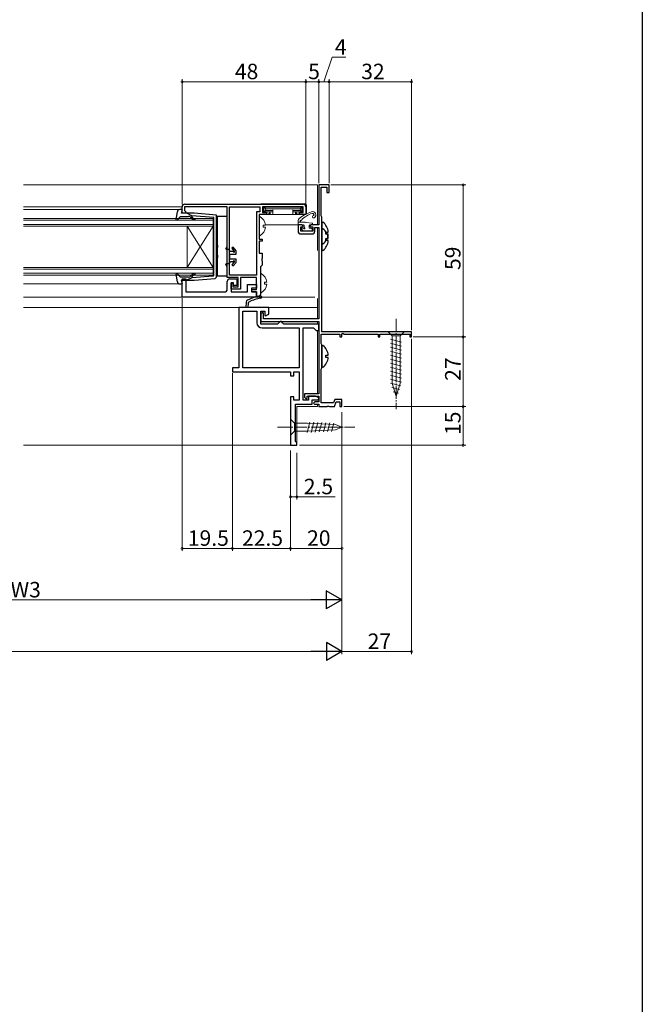
# Model space of a CAD drawing. Extents: x 0 to 990, y 0 to 1603.
# Drawn here: x 748 to 990, y 802 to 1184 of the extents above; entities that cross this region are included whole.
import ezdxf

# ---------------------------------------------------------------- set-up
doc = ezdxf.new("R2010")
doc.units = 0
doc.linetypes.add('YCENTER_1', pattern=[13, 10, -1, 1, -1])
for name, color, linetype, lineweight in [('YKK_11', 7, 'CONTINUOUS', 30), ('YKK_12', 2, 'CONTINUOUS', 13), ('YKK_13', 4, 'CONTINUOUS', 13), ('YKK_D', 6, 'CONTINUOUS', 13)]:
    doc.layers.add(name, color=color, linetype=linetype, lineweight=lineweight)
doc.layers.add('YKK_ZWAK', color=7, linetype='CONTINUOUS')
doc.styles.get("Standard").update_dxf_attribs({"font": 'txt', "bigfont": 'BIGFONT'})

msp = doc.modelspace()

# ---------------------------------------------------------------- linework, layer by layer
at = {"layer": 'YKK_11', "color": 0, "linetype": 'ByBlock', "lineweight": -2}
for p, q in [((868.49, 1119.5), (864.49, 1119.5)), ((864.49, 1119.5), (864.49, 1104)), ((868.49, 1116.5), (868.49, 1119.5)), ((865.49, 1107.45), (865.49, 1118.6)), ((865.49, 1118.6), (867.69, 1118.6)), ((867.69, 1118.6), (867.69, 1116.5)), ((867.69, 1116.5), (868.49, 1116.5)), ((812.49, 1112), (858.49, 1112)), ((812.49, 1112), (858.49, 1112)), ((811.49, 1108.5), (811.49, 1111)), ((812.99, 1108.5), (811.49, 1108.5)), ((828.99, 1111), (812.39, 1111)), ((812.39, 1111), (812.39, 1109.6)), ((812.39, 1109.6), (812.69, 1109.3)), ((812.69, 1109.3), (812.99, 1109)), ((812.99, 1109), (812.99, 1108.5)), ((828.99, 1083.6), (828.99, 1111)), ((829.89, 1084.5), (829.89, 1111)), ((829.89, 1111), (841.69, 1111)), ((841.69, 1109), (840.39, 1109)), ((840.39, 1109), (840.39, 1084.5)), ((844.19, 1108), (841.39, 1108)), ((841.39, 1108), (841.39, 1098.5)), ((841.69, 1111), (841.69, 1109)), ((858.49, 1111), (842.69, 1111)), ((842.69, 1111), (842.69, 1108.8)), ((842.69, 1108.8), (844.19, 1108.8)), ((844.19, 1108.8), (844.19, 1108)), ((856.99, 1108), (856.99, 1108.8)), ((856.99, 1108.8), (858.49, 1108.8)), ((859.49, 1108), (856.99, 1108)), ((858.49, 1108.8), (858.49, 1111)), ((859.49, 1111), (859.49, 1108)), ((857.99, 1104), (856.49, 1104)), ((856.49, 1104), (856.49, 1101.5)), ((858.49, 1103.5), (857.99, 1104)), ((861.49, 1104), (860.99, 1103.5)), ((864.49, 1104), (861.49, 1104)), ((865.59, 1107.22), (865.49, 1107.45)), ((865.69, 1107), (865.59, 1107.22)), ((865.69, 1062.5), (865.69, 1107)), ((857.49, 1101.5), (857.49, 1103.2)), ((857.49, 1103.2), (858.19, 1103.2)), ((862.19, 1101.5), (857.49, 1101.5)), ((857.49, 1100.5), (861.99, 1100.5)), ((858.19, 1103.2), (858.49, 1103.5)), ((860.99, 1103.5), (861.29, 1103.2)), ((861.29, 1103.2), (862.19, 1103.2)), ((862.19, 1103.2), (862.19, 1101.5)), ((862.99, 1101.5), (862.99, 1103)), ((862.99, 1103), (864.49, 1103)), ((864.49, 1103), (864.49, 1067.6)), ((841.39, 1098.5), (842.49, 1098.5)), ((842.49, 1097.7), (841.39, 1097.7)), ((841.39, 1097.7), (841.39, 1093)), ((842.49, 1098.5), (842.49, 1097.7)), ((841.39, 1093), (842.49, 1093)), ((842.49, 1093), (842.49, 1090.96)), ((842.49, 1090.96), (842.37, 1090.77)), ((842.37, 1090.77), (842.37, 1090.23)), ((842.37, 1090.23), (842.49, 1090.04)), ((842.49, 1090.04), (842.49, 1088.3)), ((842.19, 1088), (841.89, 1087.7)), ((841.89, 1087.7), (841.89, 1077)), ((842.49, 1088.3), (842.19, 1088)), ((833.19, 1083.6), (828.99, 1083.6)), ((840.39, 1084.5), (829.89, 1084.5)), ((830.49, 1079.1), (830.49, 1081.5)), ((830.49, 1081.5), (831.19, 1081.5)), ((831.19, 1081.5), (831.19, 1080)), ((833.19, 1080), (833.19, 1083.6)), ((840.39, 1083.6), (834.09, 1083.6)), ((834.09, 1083.6), (834.09, 1079.1)), ((840.39, 1078.9), (840.39, 1083.6)), ((834.09, 1079.1), (830.49, 1079.1)), ((831.19, 1080), (833.19, 1080)), ((838.59, 1078), (838.59, 1078.9)), ((838.59, 1078.9), (840.39, 1078.9)), ((840.39, 1078), (838.59, 1078)), ((840.39, 1076), (840.39, 1078)), ((840.89, 1076), (840.39, 1076)), ((842.79, 1069.95), (841.99, 1069.48)), ((841.99, 1069.48), (841.99, 1066.5)), ((843.09, 1069.77), (842.79, 1069.95)), ((843.09, 1067.6), (843.09, 1069.77)), ((841.99, 1066.5), (864.49, 1066.5)), ((864.49, 1067.6), (843.09, 1067.6)), ((864.49, 1066.5), (864.49, 1038.4)), ((900.49, 1062.5), (865.69, 1062.5)), ((873.49, 1061.77), (873.79, 1061.95)), ((873.49, 1060.5), (873.49, 1061.77)), ((873.79, 1061.95), (874.39, 1061.6)), ((900.49, 1060.5), (900.49, 1062.5)), ((865.49, 1057.95), (865.49, 1061.6)), ((865.49, 1061.6), (872.69, 1061.6)), ((872.69, 1061.6), (872.69, 1060.5)), ((872.69, 1060.5), (873.49, 1060.5)), ((874.39, 1061.6), (887.49, 1061.6)), ((887.49, 1061.6), (887.49, 1060.5)), ((887.49, 1060.5), (888.19, 1060.5)), ((888.19, 1060.5), (888.19, 1061.6)), ((888.19, 1061.6), (899.79, 1061.6)), ((899.79, 1061.6), (899.79, 1060.5)), ((899.79, 1060.5), (900.49, 1060.5)), ((865.59, 1057.72), (865.49, 1057.95)), ((865.69, 1057.5), (865.59, 1057.72)), ((865.69, 1048.5), (865.69, 1057.5)), ((865.49, 1048.05), (865.59, 1048.28)), ((865.49, 1034.9), (865.49, 1048.05)), ((865.59, 1048.28), (865.69, 1048.5)), ((864.49, 1038.4), (858.99, 1038.4)), ((858.99, 1038.4), (858.99, 1037.2)), ((858.99, 1037.2), (859.62, 1036.55)), ((859.62, 1036.55), (859.99, 1036.7)), ((859.99, 1036.7), (859.99, 1037.6)), ((859.99, 1037.6), (864.49, 1037.6)), ((862.99, 1035.3), (862.49, 1034.8)), ((864.49, 1035.3), (862.99, 1035.3)), ((864.49, 1037.6), (864.49, 1035.3)), ((870.73, 1036.2), (870.25, 1034.9)), ((870.59, 1033.5), (871.29, 1035.4)), ((873.49, 1036.2), (870.73, 1036.2)), ((871.29, 1035.4), (872.69, 1035.4)), ((872.69, 1035.4), (872.69, 1033.5)), ((873.49, 1033.5), (873.49, 1036.2)), ((862.49, 1034.8), (862.79, 1034.5)), ((862.79, 1034.5), (864.49, 1034.5)), ((864.49, 1034.5), (864.49, 1033.5)), ((864.49, 1033.5), (867.74, 1033.5)), ((870.25, 1034.9), (865.49, 1034.9)), ((867.74, 1033.5), (867.92, 1033.62)), ((867.92, 1033.62), (868.47, 1033.62)), ((868.47, 1033.62), (868.65, 1033.5)), ((868.65, 1033.5), (870.59, 1033.5)), ((872.69, 1033.5), (873.49, 1033.5))]:
    msp.add_line(p, q, dxfattribs=at)
at = {"layer": 'YKK_11', "color": 0, "linetype": 'ByBlock', "lineweight": -2, "ltscale": 0.5}
for p, q in [((811.49, 1076), (811.49, 1083)), ((811.49, 1083), (812.99, 1083)), ((812.99, 1083), (812.99, 1078)), ((828.99, 1079), (828.99, 1082)), ((829.99, 1083), (832.69, 1083)), ((831.49, 1081.5), (830.49, 1081.5)), ((830.49, 1081.5), (830.49, 1078)), ((831.49, 1080.5), (831.49, 1081.5)), ((832.69, 1083), (832.69, 1080.5)), ((836.89, 1078), (836.89, 1080.9)), ((836.89, 1080.9), (840.39, 1080.9)), ((840.39, 1080.9), (840.39, 1079.4)), ((812.99, 1078), (827.99, 1078)), ((830.49, 1078), (836.89, 1078)), ((832.69, 1080.5), (831.49, 1080.5)), ((840.39, 1079.4), (838.39, 1079.4)), ((838.39, 1079.4), (838.39, 1078)), ((838.39, 1078), (840.39, 1078)), ((840.39, 1078), (840.39, 1076)), ((840.39, 1076), (811.49, 1076))]:
    msp.add_line(p, q, dxfattribs=at)
at = {"layer": 'YKK_11'}
for p, q in [((836.37, 1074), (836.19, 1072)), ((837.1, 1072), (837.25, 1073.71)), ((837.25, 1073.71), (837.52, 1074.11))]:
    msp.add_line(p, q, dxfattribs=at)
at = {"layer": 'YKK_11', "color": 0}
for p, q in [((836.19, 1072), (833.49, 1072)), ((833.49, 1072), (833.49, 1048.5)), ((834.99, 1048.5), (834.99, 1070.5)), ((834.99, 1070.5), (840.49, 1070.5)), ((845.09, 1072), (837.09, 1072)), ((840.49, 1070.5), (840.49, 1066)), ((841.99, 1065.5), (841.99, 1070.5)), ((841.99, 1070.5), (843.59, 1070.5)), ((843.59, 1070.5), (843.59, 1068.83)), ((845.09, 1069.35), (845.09, 1072)), ((843.59, 1068.83), (843.89, 1068.65)), ((843.89, 1068.65), (845.09, 1069.35)), ((848.99, 1066), (848.49, 1065.5)), ((849.49, 1066.5), (848.99, 1066)), ((849.99, 1066.5), (849.49, 1066.5)), ((850.49, 1066), (849.99, 1066.5)), ((850.99, 1065.5), (850.49, 1066)), ((848.49, 1065.5), (841.99, 1065.5)), ((842.49, 1064), (856.89, 1064)), ((864.49, 1065.5), (850.99, 1065.5)), ((856.89, 1064), (856.89, 1048.5)), ((858.39, 1036), (858.39, 1064)), ((858.39, 1064), (862.49, 1064)), ((862.49, 1064), (862.99, 1063.5)), ((862.99, 1063.5), (863.49, 1063)), ((863.49, 1063), (864.49, 1063)), ((864.49, 1063), (864.49, 1065.5)), ((833.49, 1048.5), (830.99, 1048.5)), ((830.99, 1048.5), (830.99, 1047)), ((830.99, 1047), (853.49, 1047)), ((856.89, 1048.5), (834.99, 1048.5)), ((853.49, 1047), (853.49, 1045.5)), ((854.89, 1045.5), (854.89, 1047)), ((854.89, 1047), (856.89, 1047)), ((856.89, 1047), (856.89, 1036)), ((853.49, 1045.5), (854.89, 1045.5)), ((854.89, 1037.3), (853.49, 1037.3)), ((853.49, 1037.3), (853.49, 1018.5)), ((854.89, 1036), (854.89, 1037.3)), ((856.89, 1036), (854.89, 1036)), ((860.49, 1036), (858.39, 1036)), ((863.29, 1037.6), (860.49, 1037.6)), ((860.49, 1037.6), (860.49, 1036)), ((861.99, 1034.5), (861.99, 1036.1)), ((861.99, 1036.1), (864.36, 1036.1)), ((864.56, 1036.84), (863.29, 1037.6)), ((864.36, 1036.1), (864.56, 1036.84)), ((855.49, 1020), (855.49, 1034.5)), ((855.49, 1034.5), (861.99, 1034.5)), ((855.99, 1019.5), (855.49, 1020)), ((853.49, 1018.5), (855.99, 1018.5)), ((855.99, 1018.5), (855.99, 1019.5))]:
    msp.add_line(p, q, dxfattribs=at)
at = {"layer": 'YKK_11', "color": 0, "linetype": 'ByBlock', "lineweight": -2}
for centre, start, end in [((812.49, 1111), 90, 180), ((858.49, 1111), 0, 90), ((857.49, 1101.5), 180, 270), ((861.99, 1101.5), 270, 360), ((840.89, 1077), 270, 360)]:
    msp.add_arc(centre, 1, start, end, dxfattribs=at)
at = {"layer": 'YKK_11', "color": 0, "linetype": 'ByBlock', "lineweight": -2, "ltscale": 0.5}
for centre, start, end in [((829.99, 1082), 90, 180), ((827.99, 1079), 270, 360)]:
    msp.add_arc(centre, 1, start, end, dxfattribs=at)
at = {"layer": 'YKK_11'}
for centre, radius, start, end in [((837.37, 1073.92), 1, 118.333, 175), ((844.01, 1061.59), 15, 98.2666, 118.333), ((844.01, 1061.59), 14.1, 98.2666, 117.4289), ((841.92, 1075.99), 0.45, 278.2666, 98.2666)]:
    msp.add_arc(centre, radius, start, end, dxfattribs=at)
at = {"layer": 'YKK_11', "color": 0}
msp.add_arc((842.49, 1066), 2, 180, 270, dxfattribs=at)
at = {"layer": 'YKK_12'}
for p, q in [((863.99, 1119.5), (749.99, 1119.5)), ((863.99, 1119.5), (863.99, 1104)), ((749.99, 1111), (811.49, 1111)), ((810.63, 1109.9), (749.99, 1109.9)), ((856.79, 1104), (843.86, 1104)), ((863.99, 1103), (863.99, 1094.02)), ((749.99, 1081.1), (810.63, 1081.1)), ((749.99, 1076), (862.99, 1076)), ((863.99, 1075.4), (863.99, 1067.6)), ((863.99, 1072), (749.99, 1072)), ((863.99, 1066.5), (863.99, 1065.5)), ((863.99, 1063), (863.99, 1038.4)), ((863.99, 1033.5), (855.99, 1033.5)), ((863.99, 1033.5), (855.99, 1033.5)), ((855.99, 1033.5), (855.99, 1018.5)), ((863.99, 1034.5), (863.99, 1033.5)), ((749.99, 1018.5), (855.99, 1018.5))]:
    msp.add_line(p, q, dxfattribs=at)
at = {"layer": 'YKK_12', "linetype": 'Continuous'}
for p, q in [((749.99, 1106.5), (823.49, 1106.5)), ((823.49, 1105.8), (749.99, 1105.8)), ((749.99, 1104.2), (823.49, 1104.2)), ((823.49, 1106.5), (823.49, 1103.5)), ((823.49, 1103.5), (749.99, 1103.5)), ((813.49, 1103.5), (813.49, 1087.5)), ((823.49, 1103.5), (813.49, 1087.5)), ((823.49, 1087.5), (813.49, 1103.5)), ((823.49, 1103.5), (823.49, 1087.5)), ((749.99, 1087.5), (823.49, 1087.5)), ((823.49, 1086.8), (749.99, 1086.8)), ((749.99, 1085.2), (823.49, 1085.2)), ((823.49, 1087.5), (823.49, 1084.5)), ((823.49, 1084.5), (749.99, 1084.5))]:
    msp.add_line(p, q, dxfattribs=at)
at = {"layer": 'YKK_13'}
for p, q in [((842.41, 1112.2), (858.78, 1112.2)), ((841.98, 1108), (844.31, 1108)), ((843.11, 1110.39), (842.69, 1110.8)), ((843.11, 1109.51), (842.69, 1109.1)), ((843.49, 1110.9), (842.89, 1110.9)), ((842.89, 1109), (843.19, 1109)), ((843.01, 1110.21), (843.01, 1109.69)), ((843.19, 1110.6), (843.19, 1109.3)), ((843.19, 1109.21), (843.19, 1109.3)), ((843.19, 1109.21), (843.19, 1108.8)), ((843.91, 1110.19), (843.28, 1110.81)), ((843.91, 1109.71), (843.28, 1109.09)), ((857.69, 1110.9), (843.49, 1110.9)), ((843.49, 1109), (846.69, 1109)), ((843.81, 1110.01), (843.81, 1109.89)), ((857.1, 1110.28), (844.09, 1110.28)), ((844.09, 1109.62), (846.69, 1109.62)), ((844.94, 1108.2), (844.18, 1108.2)), ((844.31, 1108.2), (844.31, 1108)), ((844.31, 1108), (844.34, 1108)), ((844.34, 1108), (844.73, 1108)), ((844.73, 1108), (845, 1108)), ((845, 1108), (845.69, 1108)), ((845.63, 1108.86), (845.17, 1108.31)), ((845.69, 1109), (845.69, 1108)), ((845.69, 1108), (846.66, 1108)), ((846.66, 1108), (846.69, 1108)), ((846.69, 1109.89), (846.69, 1108.3)), ((846.69, 1108.3), (846.69, 1108)), ((846.69, 1108), (854.49, 1108)), ((854.49, 1109.89), (854.49, 1108.3)), ((857.1, 1109.62), (854.49, 1109.62)), ((857.69, 1109), (854.49, 1109)), ((854.49, 1108.3), (854.49, 1108)), ((854.53, 1108), (854.49, 1108)), ((855.49, 1108), (854.53, 1108)), ((855.49, 1109), (855.49, 1108)), ((856.19, 1108), (855.49, 1108)), ((856.02, 1108.31), (855.56, 1108.86)), ((856.46, 1108), (856.19, 1108)), ((857.01, 1108.2), (856.25, 1108.2)), ((856.85, 1108), (856.46, 1108)), ((856.88, 1108), (856.85, 1108)), ((856.88, 1108.2), (856.88, 1108)), ((859.21, 1108), (856.88, 1108)), ((857.28, 1110.19), (857.91, 1110.81)), ((857.28, 1109.71), (857.91, 1109.09)), ((857.38, 1110.01), (857.38, 1109.89)), ((857.69, 1110.9), (858.29, 1110.9)), ((857.99, 1110.6), (857.99, 1109.3)), ((857.99, 1109.21), (857.99, 1109.3)), ((857.99, 1109.21), (857.99, 1108.8)), ((858.29, 1109), (857.99, 1109)), ((858.08, 1110.39), (858.48, 1110.79)), ((858.08, 1109.51), (858.49, 1109.1)), ((858.18, 1110.21), (858.18, 1109.69)), ((859.79, 1110.9), (859.71, 1108.48)), ((859.78, 1111.23), (859.79, 1110.9)), ((841.39, 1099.9), (841.39, 1107.1)), ((843.87, 1103.92), (842.99, 1103.92)), ((842.99, 1103.92), (842.99, 1103.07)), ((857.49, 1105), (857.49, 1105.04)), ((859.55, 1104.95), (861.94, 1104.6)), ((861.09, 1104), (861.89, 1104)), ((843.87, 1103.07), (842.99, 1103.07)), ((841.89, 1077.8), (841.89, 1085)), ((844.37, 1081.82), (843.49, 1081.82)), ((843.49, 1081.82), (843.49, 1080.97)), ((844.37, 1080.97), (843.49, 1080.97))]:
    msp.add_line(p, q, dxfattribs=at)
at = {"layer": 'YKK_13', "linetype": 'ByBlock', "lineweight": -2, "ltscale": 0.5}
for p, q in [((809.64, 1109.08), (809.09, 1106.08)), ((811.59, 1109.9), (810.63, 1109.9)), ((811.2, 1108.5), (811.59, 1109.9)), ((816.12, 1108.5), (811.2, 1108.5)), ((815.29, 1107.49), (813.29, 1108.5)), ((824.79, 1107.82), (816.12, 1108.5)), ((824.79, 1083.65), (824.79, 1107.82)), ((809.09, 1106.08), (809.56, 1105.84)), ((809.56, 1105.84), (810.89, 1107.3)), ((810.89, 1107.3), (814.03, 1107.3)), ((814.79, 1106.94), (815.22, 1106.44)), ((815.28, 1107.14), (815.46, 1107.47)), ((815.6, 1106.76), (815.28, 1107.14)), ((823.79, 1106.91), (815.29, 1107.49)), ((823.79, 1095.5), (823.79, 1106.91)), ((828.99, 1107.2), (825.09, 1107.2)), ((825.09, 1107.2), (825.09, 1096.44)), ((828.99, 1095.7), (828.99, 1107.2)), ((866.14, 1104.99), (865.69, 1104.78)), ((865.69, 1104.78), (865.69, 1096.82)), ((866.14, 1102.49), (865.69, 1102.28)), ((865.69, 1102.28), (865.69, 1094.32)), ((867.29, 1100.37), (867.29, 1101.22)), ((867.29, 1101.22), (868.18, 1101.22)), ((868.18, 1100.37), (867.29, 1100.37)), ((825.09, 1096.44), (825.28, 1096.16)), ((825.28, 1096.16), (825.28, 1095.24)), ((865.69, 1096.82), (866.14, 1096.61)), ((867.29, 1097.87), (867.29, 1098.72)), ((867.29, 1098.72), (868.18, 1098.72)), ((868.18, 1097.87), (867.29, 1097.87)), ((823.79, 1084.37), (823.79, 1095.5)), ((825.28, 1095.24), (825.09, 1094.96)), ((825.09, 1094.96), (825.09, 1092.44)), ((825.09, 1092.44), (825.28, 1092.16)), ((828.45, 1094.75), (828.99, 1095.7)), ((828.62, 1094.45), (828.45, 1094.75)), ((829.49, 1094.45), (828.62, 1094.45)), ((829.99, 1093.95), (829.49, 1094.45)), ((830.29, 1093.65), (829.99, 1093.95)), ((829.99, 1090.75), (829.99, 1092.65)), ((829.99, 1092.65), (832.4, 1092.65)), ((831.15, 1093.65), (830.29, 1093.65)), ((831.32, 1095.35), (830.82, 1095.02)), ((830.82, 1095.02), (831.37, 1094.05)), ((831.39, 1093.51), (831.14, 1093.65)), ((832.4, 1093.95), (831.32, 1095.35)), ((831.37, 1094.05), (831.61, 1093.9)), ((832.4, 1092.65), (832.4, 1093.95)), ((865.69, 1094.32), (866.14, 1094.11)), ((825.28, 1091.24), (825.09, 1090.96)), ((825.09, 1090.96), (825.09, 1084.2)), ((825.28, 1092.16), (825.28, 1091.24)), ((828.45, 1088.65), (828.62, 1088.95)), ((828.99, 1087.7), (828.45, 1088.65)), ((828.62, 1088.95), (829.49, 1088.95)), ((829.49, 1088.95), (829.99, 1089.45)), ((832.4, 1090.75), (829.99, 1090.75)), ((829.99, 1089.45), (830.29, 1089.75)), ((830.29, 1089.75), (831.14, 1089.75)), ((831.37, 1089.35), (830.82, 1088.38)), ((831.14, 1089.75), (831.39, 1089.89)), ((831.32, 1088.05), (832.4, 1089.45)), ((831.61, 1089.5), (831.37, 1089.35)), ((832.4, 1089.45), (832.4, 1090.75)), ((809.56, 1085.16), (809.09, 1084.92)), ((809.09, 1084.92), (809.64, 1081.92)), ((810.89, 1083.7), (809.56, 1085.16)), ((828.99, 1084.2), (828.99, 1087.7)), ((830.82, 1088.38), (831.32, 1088.05)), ((810.63, 1081.1), (811.59, 1081.1)), ((814.03, 1083.7), (810.89, 1083.7)), ((811.59, 1081.1), (811.2, 1082.5)), ((811.2, 1082.5), (816.12, 1082.5)), ((815.29, 1083.51), (813.29, 1082.5)), ((815.22, 1084.56), (814.79, 1084.06)), ((815.28, 1083.86), (815.6, 1084.24)), ((815.46, 1083.53), (815.28, 1083.86)), ((823.53, 1084.07), (815.29, 1083.51)), ((816.12, 1082.5), (824.35, 1083.15)), ((823.53, 1084.07), (823.79, 1084.37)), ((824.35, 1083.15), (824.79, 1083.65)), ((825.09, 1084.2), (828.99, 1084.2)), ((866.14, 1057.19), (865.69, 1056.98)), ((865.69, 1056.98), (865.69, 1049.02)), ((867.29, 1052.58), (867.29, 1053.43)), ((867.29, 1053.43), (868.18, 1053.43)), ((868.18, 1052.58), (867.29, 1052.58)), ((865.69, 1049.02), (866.14, 1048.81))]:
    msp.add_line(p, q, dxfattribs=at)
at = {"layer": 'YKK_13', "linetype": 'Continuous', "ltscale": 0.5}
for p, q in [((856.49, 1104.3), (856.49, 1105.65)), ((858.83, 1105), (856.49, 1105)), ((858.59, 1104), (856.79, 1104)), ((857.75, 1102.36), (858.42, 1101.69)), ((857.89, 1102.7), (858.43, 1102.7)), ((858.64, 1101.6), (861.59, 1101.6)), ((858.89, 1103.7), (858.89, 1103.16)), ((860.79, 1103.7), (860.79, 1102.7)), ((860.79, 1102.7), (861.59, 1102.7)), ((861.89, 1102.4), (861.89, 1101.9)), ((891.39, 1062.5), (897.59, 1062.5)), ((891.39, 1062.5), (892.94, 1060.95)), ((897.59, 1062.5), (896.04, 1060.95)), ((896.59, 1058.52), (892.39, 1059.65)), ((896.59, 1056.97), (892.39, 1058.1)), ((892.94, 1042.42), (892.94, 1060.95)), ((892.94, 1060.95), (896.04, 1060.95)), ((896.04, 1060.95), (896.04, 1042.42)), ((896.59, 1055.42), (892.39, 1056.54)), ((896.59, 1053.86), (892.39, 1054.99)), ((896.59, 1052.31), (892.39, 1053.44)), ((896.59, 1050.76), (892.39, 1051.88)), ((896.59, 1049.21), (892.39, 1050.33)), ((896.59, 1047.65), (892.39, 1048.78)), ((896.59, 1046.1), (892.39, 1047.23)), ((896.59, 1044.55), (892.39, 1045.67)), ((896.59, 1042.99), (892.39, 1044.12)), ((896.34, 1041.51), (892.39, 1042.57)), ((895.88, 1040.08), (892.85, 1040.89)), ((894.49, 1037.5), (892.94, 1042.42)), ((895.43, 1038.65), (893.38, 1039.2)), ((894.49, 1037.5), (896.04, 1042.42)), ((853.49, 1027.05), (853.49, 1028.6)), ((853.49, 1028.6), (855.04, 1027.05)), ((861.09, 1027.52), (859.99, 1023.43)), ((862.62, 1027.45), (861.56, 1023.5)), ((853.49, 1023.95), (853.49, 1027.05)), ((853.49, 1023.95), (853.49, 1022.4)), ((853.49, 1022.4), (855.04, 1023.95)), ((855.04, 1027.05), (860.16, 1027.05)), ((855.04, 1023.95), (855.04, 1027.05)), ((860.16, 1023.95), (855.04, 1023.95)), ((871, 1026.53), (860.16, 1027.05)), ((871, 1024.47), (860.16, 1023.95)), ((864.15, 1027.38), (863.14, 1023.58)), ((865.69, 1027.3), (864.71, 1023.65)), ((867.22, 1027.23), (866.28, 1023.73)), ((868.75, 1027.16), (867.85, 1023.8)), ((870.29, 1027.08), (869.43, 1023.88)), ((873.49, 1025.5), (871, 1026.53)), ((873.49, 1025.5), (871, 1024.47))]:
    msp.add_line(p, q, dxfattribs=at)
at = {"layer": 'YKK_13', "linetype": 'YCENTER_1', "ltscale": 0.5}
for p, q in [((894.49, 1067.5), (894.49, 1032.5)), ((848.49, 1025.5), (878.49, 1025.5))]:
    msp.add_line(p, q, dxfattribs=at)
at = {"layer": 'YKK_13'}
for centre, radius, start, end in [((842.41, 1111.2), 1, 90, 126.8699), ((858.78, 1111.2), 1, 2, 90), ((842.89, 1110.6), 0.3, 90, 131.4096), ((842.89, 1109.3), 0.3, 228.4459, 270), ((843.36, 1110.14), 0.355, 117.427, 167.4521), ((843.36, 1109.76), 0.355, 192.5476, 242.5733), ((843.49, 1110.6), 0.3, 90, 180), ((843.49, 1109.3), 0.3, 180, 270), ((844.15, 1109.94), 0.345, 101.1349, 168.8651), ((844.15, 1109.96), 0.345, 191.135, 258.865), ((844.94, 1108.5), 0.3, 270, 320.5634), ((845.39, 1109.05), 0.3, 320.5634, 350.1514), ((855.79, 1109.05), 0.3, 189.8486, 219.4366), ((856.25, 1108.5), 0.3, 219.4366, 270), ((866.39, 1094.84), 15, 108.2931, 129.4547), ((857.04, 1109.94), 0.345, 11.1349, 78.8651), ((857.04, 1109.96), 0.345, 281.135, 348.865), ((857.69, 1110.6), 0.3, 0, 90), ((857.69, 1109.3), 0.3, 270, 0), ((864.62, 1099.52), 9.3, 106.8875, 137.1997), ((857.83, 1110.14), 0.355, 12.5479, 62.573), ((857.83, 1109.76), 0.355, 297.4267, 347.4524), ((858.29, 1110.6), 0.3, 58.633, 90), ((858.29, 1109.3), 0.3, 270, 311.5541), ((859.21, 1108.5), 0.5, 270, 358), ((862.09, 1107.85), 1.3, 302.5943, 108.2931), ((862.09, 1107.85), 0.6, 21.7873, 106.8875), ((862.52, 1107.17), 0.5, 100.9804, 302.5943), ((862.37, 1107.96), 0.3, 280.9804, 21.7873), ((841.55, 1107.1), 0.154, 62.719, 180), ((839.69, 1103.5), 4.2, 5.8077, 62.719), ((857.49, 1105.65), 1, 129.4547, 180), ((857.49, 1105.5), 0.25, 81.6421, 236.9443), ((857.19, 1105.04), 0.3, 360, 56.9443), ((857.57, 1106.04), 0.3, 261.6421, 317.1997), ((858.83, 1100), 5, 81.6441, 90), ((861.09, 1103.7), 0.3, 90, 180), ((861.89, 1104.3), 0.3, 270, 81.6441), ((839.69, 1103.5), 4.2, 297.281, 354.1923), ((841.55, 1099.9), 0.154, 180, 297.281), ((842.05, 1085), 0.154, 62.719, 180), ((840.19, 1081.4), 4.2, 5.8077, 62.719), ((840.19, 1081.4), 4.2, 297.281, 354.1923), ((842.05, 1077.8), 0.154, 180, 297.281)]:
    msp.add_arc(centre, radius, start, end, dxfattribs=at)
at = {"layer": 'YKK_13', "linetype": 'ByBlock', "lineweight": -2, "ltscale": 0.5}
for centre, radius, start, end in [((810.63, 1108.9), 1, 90, 169.4879), ((814.03, 1106.3), 1, 40, 90), ((816.37, 1107.4), 1.5, 220, 270), ((816.37, 1107.4), 1, 220, 270), ((816.37, 1106.15), 0.25, 270, 90), ((862.89, 1100.8), 5.3, 4.5994, 52.2859), ((862.89, 1098.3), 5.3, 4.5994, 52.2859), ((862.89, 1100.8), 5.3, 307.7141, 355.4006), ((862.89, 1098.3), 5.3, 307.7141, 355.4006), ((831.6, 1093.65), 0.25, 213.0557, 86.3717), ((831.6, 1089.75), 0.25, 273.6283, 146.9443), ((816.37, 1083.6), 1.5, 90, 140), ((816.37, 1084.85), 0.25, 270, 90), ((810.63, 1082.1), 1, 190.5122, 270), ((814.03, 1084.7), 1, 270, 320), ((816.37, 1083.6), 1, 90, 140), ((862.89, 1053), 5.3, 4.5994, 52.2859), ((862.89, 1053), 5.3, 307.7141, 355.4006)]:
    msp.add_arc(centre, radius, start, end, dxfattribs=at)
at = {"layer": 'YKK_13', "linetype": 'Continuous', "ltscale": 0.5}
for centre, radius, start, end in [((856.79, 1104.3), 0.3, 180, 270), ((858.59, 1103.7), 0.3, 0, 90), ((857.89, 1102.5), 0.2, 90, 225), ((858.64, 1101.9), 0.3, 225, 270), ((858.43, 1102.4), 0.3, 33.0557, 90), ((858.89, 1102.7), 0.25, 213.0557, 56.9443), ((859.19, 1103.16), 0.3, 180, 236.9443), ((861.59, 1102.4), 0.3, 0, 90), ((861.59, 1101.9), 0.3, 270, 0)]:
    msp.add_arc(centre, radius, start, end, dxfattribs=at)
at = {"layer": 'YKK_D'}
for p, q in [((866.49, 1159.5), (869.74, 1169)), ((869.74, 1169), (874.94, 1169)), ((811.49, 1112), (811.49, 1160.5)), ((859.49, 1159.5), (811.49, 1159.5)), ((859.49, 1112), (859.49, 1160.5)), ((859.49, 1112), (859.49, 1160.5)), ((864.49, 1159.5), (859.49, 1159.5)), ((864.49, 1120.2), (864.49, 1160.5)), ((864.49, 1120.2), (864.49, 1160.5)), ((868.49, 1159.5), (864.49, 1159.5)), ((868.49, 1120.2), (868.49, 1160.5)), ((868.49, 1120.2), (868.49, 1160.5)), ((900.49, 1159.5), (868.49, 1159.5)), ((900.49, 1063.2), (900.49, 1160.5)), ((869.19, 1119.5), (921.49, 1119.5)), ((920.49, 1119.5), (920.49, 1060.5)), ((811.49, 1075.5), (811.49, 977.5)), ((901.14, 1060.5), (921.49, 1060.5)), ((901.17, 1060.5), (921.49, 1060.5)), ((920.49, 1060.5), (920.49, 1033.5)), ((830.99, 1046.5), (830.99, 977.5)), ((830.99, 1046.5), (830.99, 977.5)), ((874.19, 1033.5), (921.49, 1033.5)), ((886.32, 1033.5), (921.49, 1033.5)), ((920.49, 1033.5), (920.49, 1018.5)), ((856.99, 1018.5), (921.49, 1018.5)), ((853.5, 1015.54), (853.5, 977.5)), ((853.5, 1015.54), (853.5, 997.5)), ((856, 1015.54), (856, 997.5)), ((853.5, 998.5), (856, 998.5)), ((856, 998.5), (870.9, 998.5)), ((830.99, 978.5), (811.49, 978.5)), ((853.5, 978.5), (830.99, 978.5)), ((873.51, 969.7), (873.51, 937.5)), ((123.49, 938.5), (866.51, 938.5))]:
    msp.add_line(p, q, dxfattribs=at)
at = {"layer": 'YKK_D', "ltscale": 1.5}
for p, q in [((900.49, 1059.85), (900.49, 937.5)), ((873.49, 1031.3), (873.49, 937.5)), ((853.49, 1016.5), (853.49, 977.5)), ((853.49, 978.5), (873.49, 978.5)), ((873.49, 973.82), (873.49, 957.5)), ((866.49, 958.5), (630.49, 958.5)), ((900.49, 938.5), (873.49, 938.5))]:
    msp.add_line(p, q, dxfattribs=at)
at = {"layer": 'YKK_D', "lineweight": -2}
for p, q in [((873.49, 958.5), (867.43, 962)), ((867.43, 962), (867.43, 955)), ((873.49, 958.5), (861.37, 958.5)), ((873.49, 958.5), (867.43, 955)), ((873.51, 938.5), (867.44, 942)), ((867.44, 942), (867.44, 935)), ((873.51, 938.5), (861.38, 938.5)), ((873.51, 938.5), (867.44, 935))]:
    msp.add_line(p, q, dxfattribs=at)
at = {"layer": 'YKK_D', "linetype": 'ByBlock', "const_width": 0.85}
for points in [[(811.6, 1159.5, 1), (811.39, 1159.5, 1)], [(859.6, 1159.5, 1), (859.39, 1159.5, 1)], [(859.39, 1159.5, 1), (859.6, 1159.5, 1)], [(864.6, 1159.5, 1), (864.39, 1159.5, 1)], [(864.39, 1159.5, 1), (864.6, 1159.5, 1)], [(868.6, 1159.5, 1), (868.39, 1159.5, 1)], [(868.39, 1159.5, 1), (868.6, 1159.5, 1)], [(900.39, 1159.5, 1), (900.6, 1159.5, 1)], [(920.49, 1119.39, 1), (920.49, 1119.61, 1)], [(920.49, 1060.61, 1), (920.49, 1060.39, 1)], [(920.49, 1060.39, 1), (920.49, 1060.61, 1)], [(920.49, 1033.61, 1), (920.49, 1033.39, 1)], [(920.49, 1033.39, 1), (920.49, 1033.61, 1)], [(920.49, 1018.61, 1), (920.49, 1018.39, 1)], [(853.6, 998.5, 1), (853.39, 998.5, 1)], [(855.89, 998.5, 1), (856.1, 998.5, 1)], [(811.6, 978.5, 1), (811.39, 978.5, 1)], [(831.1, 978.5, 1), (830.89, 978.5, 1)], [(830.89, 978.5, 1), (831.1, 978.5, 1)], [(853.39, 978.5, 1), (853.6, 978.5, 1)], [(873.39, 978.5, 1), (873.6, 978.5, 1)], [(900.39, 938.5, 1), (900.6, 938.5, 1)]]:
    msp.add_lwpolyline(points, format="xyb", close=True, dxfattribs=at)
at = {"layer": 'YKK_ZWAK'}
msp.add_line((990, 1560), (990, 0), dxfattribs=at)

# ---------------------------------------------------------------- texts
at = {"layer": 'YKK_D'}
for s, p in [('4', (870.74, 1170)), ('48', (831.97, 1160.5)), ('5', (860.39, 1160.5)), ('32', (880.97, 1160.5)), ('2.5', (858.7, 999.5)), ('19.5', (813.72, 979.5)), ('22.5', (834.73, 979.5)), ('20', (859.97, 979.5)), ('W3', (744.97, 959.5)), ('27', (883.47, 939.5))]:
    msp.add_text(s, height=6, dxfattribs=at).set_placement(p)
for s, p in [('59', (919.49, 1086.48)), ('27', (919.49, 1043.48)), ('15', (919.49, 1022.48))]:
    msp.add_text(s, height=6, rotation=90, dxfattribs=at).set_placement(p)

doc.saveas('drawing.dxf')
